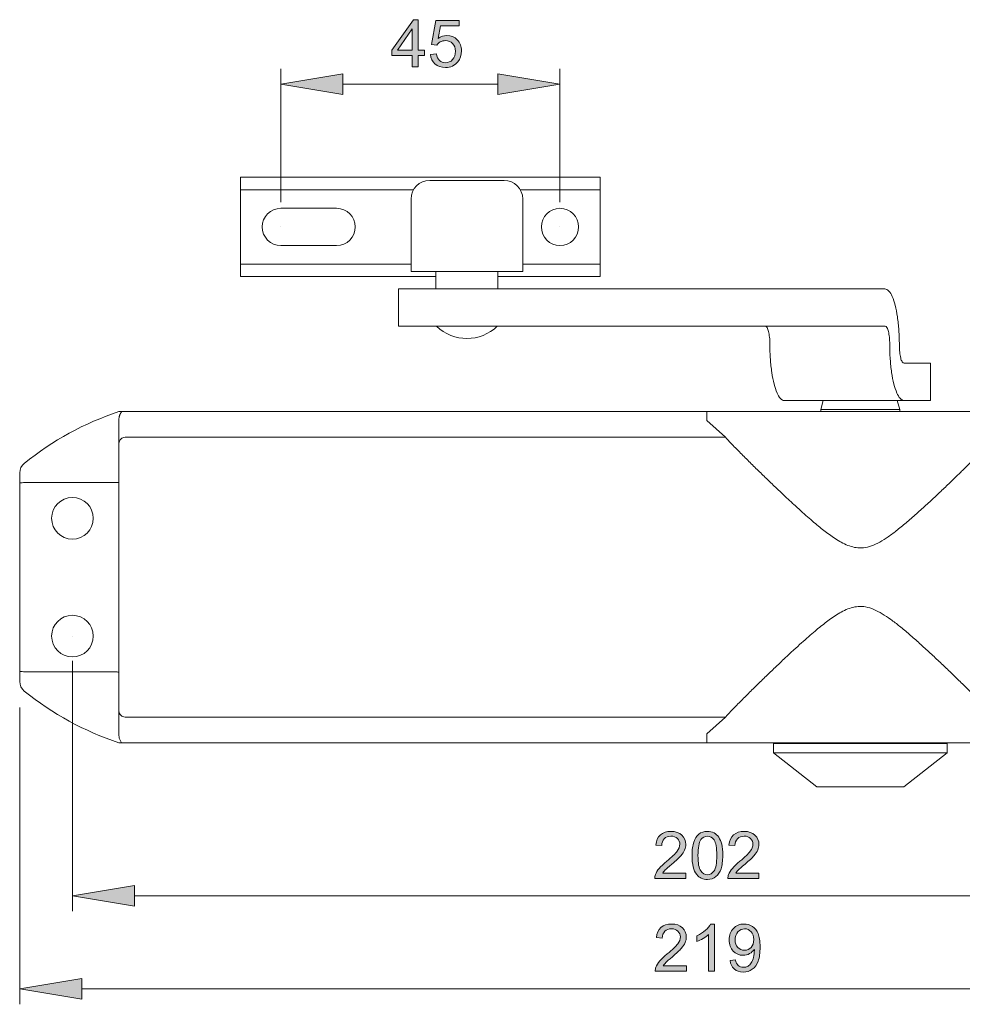
# Model space of a CAD drawing. Units: millimetres. Extents: x 5 to 205, y -179 to -119.
# Drawn here: x 5 to 63, y -179 to -119 of the extents above; entities that cross this region are included whole.
import ezdxf

# ---------------------------------------------------------------- set-up
doc = ezdxf.new("R2010")
doc.units = ezdxf.units.MM
doc.header["$MEASUREMENT"] = 0
doc.linetypes.add('AI-Linetype-0', pattern=[18.066545, 12.044363, -6.022182])
doc.linetypes.add('AI-Linetype-1', pattern=[18.066545, 12.044363, -6.022182])
doc.layers.add('圖層 1', color=7, linetype='Continuous', lineweight=0)

# ---------------------------------------------------------------- blocks, each defined once
blk = doc.blocks.new('Block_6')
at = {"layer": '圖層 1', "true_color": 0x060001, "transparency": 33554687}
h = blk.add_hatch(color=18, dxfattribs=at)
h.dxf.hatch_style = 2
edge = h.paths.add_edge_path()
edge.add_spline(control_points=[(45.701, -176.504), (45.701, -176.504), (45.701, -176.843), (45.701, -176.843), (45.701, -176.843), (43.802, -176.843), (43.802, -176.843), (43.799, -176.758), (43.813, -176.676), (43.843, -176.598), (43.891, -176.468), (43.969, -176.341), (44.075, -176.215), (44.182, -176.09), (44.336, -175.945), (44.537, -175.78), (44.849, -175.524), (45.06, -175.321), (45.17, -175.171), (45.28, -175.022), (45.335, -174.88), (45.335, -174.747), (45.335, -174.607), (45.285, -174.489), (45.185, -174.393), (45.085, -174.297), (44.955, -174.249), (44.794, -174.249), (44.624, -174.249), (44.488, -174.3), (44.386, -174.402), (44.284, -174.504), (44.232, -174.645), (44.231, -174.826), (44.231, -174.826), (43.869, -174.788), (43.869, -174.788), (43.893, -174.518), (43.987, -174.311), (44.149, -174.17), (44.311, -174.028), (44.529, -173.957), (44.802, -173.957), (45.077, -173.957), (45.296, -174.033), (45.456, -174.186), (45.617, -174.339), (45.698, -174.529), (45.698, -174.755), (45.698, -174.87), (45.674, -174.983), (45.627, -175.094), (45.58, -175.205), (45.502, -175.322), (45.393, -175.445), (45.284, -175.568), (45.102, -175.736), (44.849, -175.951), (44.637, -176.128), (44.501, -176.249), (44.441, -176.312), (44.381, -176.376), (44.331, -176.44), (44.292, -176.504), (44.292, -176.504), (45.701, -176.504), (45.701, -176.504)], knot_values=[0, 0, 0, 0, 1, 1, 1, 2, 2, 2, 3, 3, 3, 4, 4, 4, 5, 5, 5, 6, 6, 6, 7, 7, 7, 8, 8, 8, 9, 9, 9, 10, 10, 10, 11, 11, 11, 12, 12, 12, 13, 13, 13, 14, 14, 14, 15, 15, 15, 16, 16, 16, 17, 17, 17, 18, 18, 18, 19, 19, 19, 20, 20, 20, 21, 21, 21, 22, 22, 22, 22], degree=3, periodic=0)
h = blk.add_hatch(color=18, dxfattribs=at)
h.dxf.hatch_style = 2
edge = h.paths.add_edge_path()
edge.add_spline(control_points=[(47.409, -176.843), (47.409, -176.843), (47.056, -176.843), (47.056, -176.843), (47.056, -176.843), (47.056, -174.594), (47.056, -174.594), (46.971, -174.675), (46.86, -174.756), (46.722, -174.837), (46.584, -174.918), (46.46, -174.979), (46.35, -175.019), (46.35, -175.019), (46.35, -174.678), (46.35, -174.678), (46.548, -174.586), (46.72, -174.473), (46.868, -174.341), (47.016, -174.209), (47.12, -174.081), (47.181, -173.957), (47.181, -173.957), (47.409, -173.957), (47.409, -173.957), (47.409, -173.957), (47.409, -176.843), (47.409, -176.843)], knot_values=[0, 0, 0, 0, 1, 1, 1, 2, 2, 2, 3, 3, 3, 4, 4, 4, 5, 5, 5, 6, 6, 6, 7, 7, 7, 8, 8, 8, 9, 9, 9, 9], degree=3, periodic=0)
h = blk.add_hatch(color=18, dxfattribs=at)
h.dxf.hatch_style = 2
edge = h.paths.add_edge_path()
edge.add_spline(control_points=[(49.81, -174.91), (49.81, -174.707), (49.756, -174.546), (49.649, -174.428), (49.541, -174.308), (49.411, -174.249), (49.26, -174.249), (49.103, -174.249), (48.966, -174.313), (48.85, -174.441), (48.733, -174.569), (48.675, -174.735), (48.675, -174.939), (48.675, -175.122), (48.731, -175.271), (48.841, -175.385), (48.951, -175.499), (49.088, -175.557), (49.25, -175.557), (49.413, -175.557), (49.547, -175.499), (49.653, -175.385), (49.758, -175.271), (49.81, -175.112), (49.81, -174.91)], knot_values=[0, 0, 0, 0, 1, 1, 1, 2, 2, 2, 3, 3, 3, 4, 4, 4, 5, 5, 5, 6, 6, 6, 7, 7, 7, 8, 8, 8, 8], degree=3, periodic=0)
edge = h.paths.add_edge_path()
edge.add_spline(control_points=[(48.366, -176.178), (48.366, -176.178), (48.705, -176.147), (48.705, -176.147), (48.733, -176.306), (48.788, -176.422), (48.869, -176.494), (48.951, -176.566), (49.054, -176.601), (49.181, -176.601), (49.29, -176.601), (49.385, -176.577), (49.466, -176.527), (49.548, -176.477), (49.615, -176.411), (49.667, -176.328), (49.72, -176.245), (49.763, -176.133), (49.799, -175.992), (49.834, -175.851), (49.852, -175.707), (49.852, -175.561), (49.852, -175.545), (49.851, -175.521), (49.85, -175.49), (49.779, -175.602), (49.683, -175.694), (49.56, -175.764), (49.438, -175.833), (49.306, -175.868), (49.163, -175.868), (48.926, -175.868), (48.724, -175.782), (48.56, -175.61), (48.395, -175.437), (48.313, -175.21), (48.313, -174.927), (48.313, -174.636), (48.399, -174.401), (48.571, -174.224), (48.742, -174.046), (48.958, -173.957), (49.216, -173.957), (49.403, -173.957), (49.574, -174.007), (49.729, -174.108), (49.884, -174.208), (50.002, -174.352), (50.082, -174.538), (50.162, -174.725), (50.202, -174.994), (50.202, -175.347), (50.202, -175.714), (50.163, -176.006), (50.083, -176.224), (50.003, -176.442), (49.885, -176.607), (49.727, -176.721), (49.57, -176.835), (49.385, -176.892), (49.173, -176.892), (48.948, -176.892), (48.765, -176.829), (48.622, -176.704), (48.48, -176.58), (48.394, -176.404), (48.366, -176.178)], knot_values=[0, 0, 0, 0, 1, 1, 1, 2, 2, 2, 3, 3, 3, 4, 4, 4, 5, 5, 5, 6, 6, 6, 7, 7, 7, 8, 8, 8, 9, 9, 9, 10, 10, 10, 11, 11, 11, 12, 12, 12, 13, 13, 13, 14, 14, 14, 15, 15, 15, 16, 16, 16, 17, 17, 17, 18, 18, 18, 19, 19, 19, 20, 20, 20, 21, 21, 21, 22, 22, 22, 22], degree=3, periodic=0)
at = {"layer": '圖層 1'}
for points, knots in [([(45.701, -176.504), (45.701, -176.504), (45.701, -176.843), (45.701, -176.843), (45.701, -176.843), (43.802, -176.843), (43.802, -176.843), (43.799, -176.758), (43.813, -176.676), (43.843, -176.598), (43.891, -176.468), (43.969, -176.341), (44.075, -176.215), (44.182, -176.09), (44.336, -175.945), (44.537, -175.78), (44.849, -175.524), (45.06, -175.321), (45.17, -175.171), (45.28, -175.022), (45.335, -174.88), (45.335, -174.747), (45.335, -174.607), (45.285, -174.489), (45.185, -174.393), (45.085, -174.297), (44.955, -174.249), (44.794, -174.249), (44.624, -174.249), (44.488, -174.3), (44.386, -174.402), (44.284, -174.504), (44.232, -174.645), (44.231, -174.826), (44.231, -174.826), (43.869, -174.788), (43.869, -174.788), (43.893, -174.518), (43.987, -174.311), (44.149, -174.17), (44.311, -174.028), (44.529, -173.957), (44.802, -173.957), (45.077, -173.957), (45.296, -174.033), (45.456, -174.186), (45.617, -174.339), (45.698, -174.529), (45.698, -174.755), (45.698, -174.87), (45.674, -174.983), (45.627, -175.094), (45.58, -175.205), (45.502, -175.322), (45.393, -175.445), (45.284, -175.568), (45.102, -175.736), (44.849, -175.951), (44.637, -176.128), (44.501, -176.249), (44.441, -176.312), (44.381, -176.376), (44.331, -176.44), (44.292, -176.504), (44.292, -176.504), (45.701, -176.504), (45.701, -176.504)], [0, 0, 0, 0, 1, 1, 1, 2, 2, 2, 3, 3, 3, 4, 4, 4, 5, 5, 5, 6, 6, 6, 7, 7, 7, 8, 8, 8, 9, 9, 9, 10, 10, 10, 11, 11, 11, 12, 12, 12, 13, 13, 13, 14, 14, 14, 15, 15, 15, 16, 16, 16, 17, 17, 17, 18, 18, 18, 19, 19, 19, 20, 20, 20, 21, 21, 21, 22, 22, 22, 22]), ([(47.409, -176.843), (47.409, -176.843), (47.056, -176.843), (47.056, -176.843), (47.056, -176.843), (47.056, -174.594), (47.056, -174.594), (46.971, -174.675), (46.86, -174.756), (46.722, -174.837), (46.584, -174.918), (46.46, -174.979), (46.35, -175.019), (46.35, -175.019), (46.35, -174.678), (46.35, -174.678), (46.548, -174.586), (46.72, -174.473), (46.868, -174.341), (47.016, -174.209), (47.12, -174.081), (47.181, -173.957), (47.181, -173.957), (47.409, -173.957), (47.409, -173.957), (47.409, -173.957), (47.409, -176.843), (47.409, -176.843)], [0, 0, 0, 0, 1, 1, 1, 2, 2, 2, 3, 3, 3, 4, 4, 4, 5, 5, 5, 6, 6, 6, 7, 7, 7, 8, 8, 8, 9, 9, 9, 9]), ([(48.366, -176.178), (48.366, -176.178), (48.705, -176.147), (48.705, -176.147), (48.733, -176.306), (48.788, -176.422), (48.869, -176.494), (48.951, -176.566), (49.054, -176.601), (49.181, -176.601), (49.29, -176.601), (49.385, -176.577), (49.466, -176.527), (49.548, -176.477), (49.615, -176.411), (49.667, -176.328), (49.72, -176.245), (49.763, -176.133), (49.799, -175.992), (49.834, -175.851), (49.852, -175.707), (49.852, -175.561), (49.852, -175.545), (49.851, -175.521), (49.85, -175.49), (49.779, -175.602), (49.683, -175.694), (49.56, -175.764), (49.438, -175.833), (49.306, -175.868), (49.163, -175.868), (48.926, -175.868), (48.724, -175.782), (48.56, -175.61), (48.395, -175.437), (48.313, -175.21), (48.313, -174.927), (48.313, -174.636), (48.399, -174.401), (48.571, -174.224), (48.742, -174.046), (48.958, -173.957), (49.216, -173.957), (49.403, -173.957), (49.574, -174.007), (49.729, -174.108), (49.884, -174.208), (50.002, -174.352), (50.082, -174.538), (50.162, -174.725), (50.202, -174.994), (50.202, -175.347), (50.202, -175.714), (50.163, -176.006), (50.083, -176.224), (50.003, -176.442), (49.885, -176.607), (49.727, -176.721), (49.57, -176.835), (49.385, -176.892), (49.173, -176.892), (48.948, -176.892), (48.765, -176.829), (48.622, -176.704), (48.48, -176.58), (48.394, -176.404), (48.366, -176.178)], [0, 0, 0, 0, 1, 1, 1, 2, 2, 2, 3, 3, 3, 4, 4, 4, 5, 5, 5, 6, 6, 6, 7, 7, 7, 8, 8, 8, 9, 9, 9, 10, 10, 10, 11, 11, 11, 12, 12, 12, 13, 13, 13, 14, 14, 14, 15, 15, 15, 16, 16, 16, 17, 17, 17, 18, 18, 18, 19, 19, 19, 20, 20, 20, 21, 21, 21, 22, 22, 22, 22]), ([(49.81, -174.91), (49.81, -174.707), (49.756, -174.546), (49.649, -174.428), (49.541, -174.308), (49.411, -174.249), (49.26, -174.249), (49.103, -174.249), (48.966, -174.313), (48.85, -174.441), (48.733, -174.569), (48.675, -174.735), (48.675, -174.939), (48.675, -175.122), (48.731, -175.271), (48.841, -175.385), (48.951, -175.499), (49.088, -175.557), (49.25, -175.557), (49.413, -175.557), (49.547, -175.499), (49.653, -175.385), (49.758, -175.271), (49.81, -175.112), (49.81, -174.91)], [0, 0, 0, 0, 1, 1, 1, 2, 2, 2, 3, 3, 3, 4, 4, 4, 5, 5, 5, 6, 6, 6, 7, 7, 7, 8, 8, 8, 8])]:
    blk.add_open_spline(points, degree=3, knots=knots, dxfattribs=at)
blk = doc.blocks.new('Block_5')
at = {"layer": '圖層 1'}
blk.add_blockref('Block_6', (0, 0), dxfattribs=at)
blk = doc.blocks.new('Block_4')
at = {"layer": '圖層 1', "true_color": 0x060001, "transparency": 33554687}
h = blk.add_hatch(color=18, dxfattribs=at)
h.dxf.hatch_style = 2
h.paths.add_polyline_path([(8.787, -177.284), (8.787, -178.545), (5, -177.913)])
h = blk.add_hatch(color=18, dxfattribs=at)
h.dxf.hatch_style = 2
h.paths.add_polyline_path([(84.159, -177.284), (84.159, -178.545), (87.945, -177.913)])
at = {"layer": '圖層 1', "color": 250, "lineweight": 20, "true_color": 0x231815}
for p, q in [((5, -159.213), (5, -159.213)), ((87.945, -159.135), (87.945, -159.135)), ((5, -160.728), (5, -178.861)), ((87.945, -160.651), (87.945, -178.861)), ((8.787, -177.913), (84.159, -177.913)), ((87.945, -177.913), (87.945, -177.913))]:
    blk.add_line(p, q, dxfattribs=at)
for points in [[(8.787, -177.284), (8.787, -178.545), (5, -177.913)], [(84.159, -177.284), (84.159, -178.545), (87.945, -177.913)]]:
    blk.add_lwpolyline(points, close=True, dxfattribs=at)
at = {"layer": '圖層 1'}
blk.add_blockref('Block_5', (0, 0), dxfattribs=at)
blk = doc.blocks.new('Block_9')
at = {"layer": '圖層 1', "true_color": 0x060001, "transparency": 33554687}
h = blk.add_hatch(color=18, dxfattribs=at)
h.dxf.hatch_style = 2
edge = h.paths.add_edge_path()
edge.add_spline(control_points=[(45.669, -170.845), (45.669, -170.845), (45.669, -171.184), (45.669, -171.184), (45.669, -171.184), (43.769, -171.184), (43.769, -171.184), (43.766, -171.099), (43.78, -171.017), (43.81, -170.939), (43.859, -170.809), (43.936, -170.682), (44.043, -170.556), (44.149, -170.431), (44.303, -170.286), (44.504, -170.121), (44.817, -169.865), (45.028, -169.662), (45.137, -169.512), (45.247, -169.363), (45.302, -169.221), (45.302, -169.088), (45.302, -168.948), (45.252, -168.83), (45.152, -168.734), (45.052, -168.638), (44.922, -168.59), (44.761, -168.59), (44.591, -168.59), (44.455, -168.641), (44.353, -168.743), (44.251, -168.845), (44.2, -168.986), (44.199, -169.167), (44.199, -169.167), (43.836, -169.129), (43.836, -169.129), (43.861, -168.859), (43.954, -168.653), (44.116, -168.511), (44.278, -168.369), (44.496, -168.298), (44.769, -168.298), (45.045, -168.298), (45.263, -168.375), (45.424, -168.528), (45.584, -168.68), (45.665, -168.87), (45.665, -169.096), (45.665, -169.211), (45.641, -169.324), (45.594, -169.435), (45.547, -169.546), (45.469, -169.663), (45.36, -169.786), (45.251, -169.909), (45.07, -170.077), (44.816, -170.292), (44.604, -170.47), (44.468, -170.59), (44.408, -170.653), (44.348, -170.717), (44.298, -170.781), (44.259, -170.845), (44.259, -170.845), (45.669, -170.845), (45.669, -170.845)], knot_values=[0, 0, 0, 0, 1, 1, 1, 2, 2, 2, 3, 3, 3, 4, 4, 4, 5, 5, 5, 6, 6, 6, 7, 7, 7, 8, 8, 8, 9, 9, 9, 10, 10, 10, 11, 11, 11, 12, 12, 12, 13, 13, 13, 14, 14, 14, 15, 15, 15, 16, 16, 16, 17, 17, 17, 18, 18, 18, 19, 19, 19, 20, 20, 20, 21, 21, 21, 22, 22, 22, 22], degree=3, periodic=0)
h = blk.add_hatch(color=18, dxfattribs=at)
h.dxf.hatch_style = 2
edge = h.paths.add_edge_path()
edge.add_spline(control_points=[(46.41, -169.766), (46.41, -170.238), (46.465, -170.552), (46.575, -170.708), (46.686, -170.864), (46.822, -170.943), (46.984, -170.943), (47.146, -170.943), (47.282, -170.864), (47.393, -170.707), (47.503, -170.55), (47.559, -170.237), (47.559, -169.766), (47.559, -169.293), (47.503, -168.979), (47.393, -168.823), (47.282, -168.668), (47.145, -168.59), (46.98, -168.59), (46.818, -168.59), (46.689, -168.659), (46.592, -168.796), (46.471, -168.971), (46.41, -169.295), (46.41, -169.766)], knot_values=[0, 0, 0, 0, 1, 1, 1, 2, 2, 2, 3, 3, 3, 4, 4, 4, 5, 5, 5, 6, 6, 6, 7, 7, 7, 8, 8, 8, 8], degree=3, periodic=0)
edge = h.paths.add_edge_path()
edge.add_spline(control_points=[(46.047, -169.766), (46.047, -169.427), (46.082, -169.153), (46.152, -168.946), (46.222, -168.739), (46.326, -168.579), (46.464, -168.467), (46.601, -168.354), (46.775, -168.298), (46.984, -168.298), (47.138, -168.298), (47.274, -168.329), (47.39, -168.391), (47.506, -168.453), (47.602, -168.543), (47.678, -168.66), (47.754, -168.777), (47.813, -168.919), (47.857, -169.087), (47.9, -169.255), (47.921, -169.481), (47.921, -169.766), (47.921, -170.104), (47.886, -170.376), (47.817, -170.583), (47.748, -170.79), (47.644, -170.95), (47.506, -171.063), (47.369, -171.176), (47.195, -171.233), (46.984, -171.233), (46.707, -171.233), (46.489, -171.133), (46.331, -170.935), (46.142, -170.696), (46.047, -170.306), (46.047, -169.766)], knot_values=[0, 0, 0, 0, 1, 1, 1, 2, 2, 2, 3, 3, 3, 4, 4, 4, 5, 5, 5, 6, 6, 6, 7, 7, 7, 8, 8, 8, 9, 9, 9, 10, 10, 10, 11, 11, 11, 12, 12, 12, 12], degree=3, periodic=0)
h = blk.add_hatch(color=18, dxfattribs=at)
h.dxf.hatch_style = 2
edge = h.paths.add_edge_path()
edge.add_spline(control_points=[(50.134, -170.845), (50.134, -170.845), (50.134, -171.184), (50.134, -171.184), (50.134, -171.184), (48.235, -171.184), (48.235, -171.184), (48.232, -171.099), (48.246, -171.017), (48.276, -170.939), (48.324, -170.809), (48.402, -170.682), (48.508, -170.556), (48.615, -170.431), (48.769, -170.286), (48.97, -170.121), (49.282, -169.865), (49.493, -169.662), (49.603, -169.512), (49.713, -169.363), (49.768, -169.221), (49.768, -169.088), (49.768, -168.948), (49.718, -168.83), (49.618, -168.734), (49.518, -168.638), (49.388, -168.59), (49.227, -168.59), (49.057, -168.59), (48.921, -168.641), (48.819, -168.743), (48.717, -168.845), (48.665, -168.986), (48.664, -169.167), (48.664, -169.167), (48.302, -169.129), (48.302, -169.129), (48.326, -168.859), (48.42, -168.653), (48.582, -168.511), (48.744, -168.369), (48.962, -168.298), (49.235, -168.298), (49.51, -168.298), (49.729, -168.375), (49.889, -168.528), (50.05, -168.68), (50.131, -168.87), (50.131, -169.096), (50.131, -169.211), (50.107, -169.324), (50.06, -169.435), (50.013, -169.546), (49.935, -169.663), (49.826, -169.786), (49.717, -169.909), (49.535, -170.077), (49.282, -170.292), (49.07, -170.47), (48.934, -170.59), (48.874, -170.653), (48.814, -170.717), (48.764, -170.781), (48.725, -170.845), (48.725, -170.845), (50.134, -170.845), (50.134, -170.845)], knot_values=[0, 0, 0, 0, 1, 1, 1, 2, 2, 2, 3, 3, 3, 4, 4, 4, 5, 5, 5, 6, 6, 6, 7, 7, 7, 8, 8, 8, 9, 9, 9, 10, 10, 10, 11, 11, 11, 12, 12, 12, 13, 13, 13, 14, 14, 14, 15, 15, 15, 16, 16, 16, 17, 17, 17, 18, 18, 18, 19, 19, 19, 20, 20, 20, 21, 21, 21, 22, 22, 22, 22], degree=3, periodic=0)
at = {"layer": '圖層 1'}
for points, knots in [([(45.669, -170.845), (45.669, -170.845), (45.669, -171.184), (45.669, -171.184), (45.669, -171.184), (43.769, -171.184), (43.769, -171.184), (43.766, -171.099), (43.78, -171.017), (43.81, -170.939), (43.859, -170.809), (43.936, -170.682), (44.043, -170.556), (44.149, -170.431), (44.303, -170.286), (44.504, -170.121), (44.817, -169.865), (45.028, -169.662), (45.137, -169.512), (45.247, -169.363), (45.302, -169.221), (45.302, -169.088), (45.302, -168.948), (45.252, -168.83), (45.152, -168.734), (45.052, -168.638), (44.922, -168.59), (44.761, -168.59), (44.591, -168.59), (44.455, -168.641), (44.353, -168.743), (44.251, -168.845), (44.2, -168.986), (44.199, -169.167), (44.199, -169.167), (43.836, -169.129), (43.836, -169.129), (43.861, -168.859), (43.954, -168.653), (44.116, -168.511), (44.278, -168.369), (44.496, -168.298), (44.769, -168.298), (45.045, -168.298), (45.263, -168.375), (45.424, -168.528), (45.584, -168.68), (45.665, -168.87), (45.665, -169.096), (45.665, -169.211), (45.641, -169.324), (45.594, -169.435), (45.547, -169.546), (45.469, -169.663), (45.36, -169.786), (45.251, -169.909), (45.07, -170.077), (44.816, -170.292), (44.604, -170.47), (44.468, -170.59), (44.408, -170.653), (44.348, -170.717), (44.298, -170.781), (44.259, -170.845), (44.259, -170.845), (45.669, -170.845), (45.669, -170.845)], [0, 0, 0, 0, 1, 1, 1, 2, 2, 2, 3, 3, 3, 4, 4, 4, 5, 5, 5, 6, 6, 6, 7, 7, 7, 8, 8, 8, 9, 9, 9, 10, 10, 10, 11, 11, 11, 12, 12, 12, 13, 13, 13, 14, 14, 14, 15, 15, 15, 16, 16, 16, 17, 17, 17, 18, 18, 18, 19, 19, 19, 20, 20, 20, 21, 21, 21, 22, 22, 22, 22]), ([(46.047, -169.766), (46.047, -169.427), (46.082, -169.153), (46.152, -168.946), (46.222, -168.739), (46.326, -168.579), (46.464, -168.467), (46.601, -168.354), (46.775, -168.298), (46.984, -168.298), (47.138, -168.298), (47.274, -168.329), (47.39, -168.391), (47.506, -168.453), (47.602, -168.543), (47.678, -168.66), (47.754, -168.777), (47.813, -168.919), (47.857, -169.087), (47.9, -169.255), (47.921, -169.481), (47.921, -169.766), (47.921, -170.104), (47.886, -170.376), (47.817, -170.583), (47.748, -170.79), (47.644, -170.95), (47.506, -171.063), (47.369, -171.176), (47.195, -171.233), (46.984, -171.233), (46.707, -171.233), (46.489, -171.133), (46.331, -170.935), (46.142, -170.696), (46.047, -170.306), (46.047, -169.766)], [0, 0, 0, 0, 1, 1, 1, 2, 2, 2, 3, 3, 3, 4, 4, 4, 5, 5, 5, 6, 6, 6, 7, 7, 7, 8, 8, 8, 9, 9, 9, 10, 10, 10, 11, 11, 11, 12, 12, 12, 12]), ([(50.134, -170.845), (50.134, -170.845), (50.134, -171.184), (50.134, -171.184), (50.134, -171.184), (48.235, -171.184), (48.235, -171.184), (48.232, -171.099), (48.246, -171.017), (48.276, -170.939), (48.324, -170.809), (48.402, -170.682), (48.508, -170.556), (48.615, -170.431), (48.769, -170.286), (48.97, -170.121), (49.282, -169.865), (49.493, -169.662), (49.603, -169.512), (49.713, -169.363), (49.768, -169.221), (49.768, -169.088), (49.768, -168.948), (49.718, -168.83), (49.618, -168.734), (49.518, -168.638), (49.388, -168.59), (49.227, -168.59), (49.057, -168.59), (48.921, -168.641), (48.819, -168.743), (48.717, -168.845), (48.665, -168.986), (48.664, -169.167), (48.664, -169.167), (48.302, -169.129), (48.302, -169.129), (48.326, -168.859), (48.42, -168.653), (48.582, -168.511), (48.744, -168.369), (48.962, -168.298), (49.235, -168.298), (49.51, -168.298), (49.729, -168.375), (49.889, -168.528), (50.05, -168.68), (50.131, -168.87), (50.131, -169.096), (50.131, -169.211), (50.107, -169.324), (50.06, -169.435), (50.013, -169.546), (49.935, -169.663), (49.826, -169.786), (49.717, -169.909), (49.535, -170.077), (49.282, -170.292), (49.07, -170.47), (48.934, -170.59), (48.874, -170.653), (48.814, -170.717), (48.764, -170.781), (48.725, -170.845), (48.725, -170.845), (50.134, -170.845), (50.134, -170.845)], [0, 0, 0, 0, 1, 1, 1, 2, 2, 2, 3, 3, 3, 4, 4, 4, 5, 5, 5, 6, 6, 6, 7, 7, 7, 8, 8, 8, 9, 9, 9, 10, 10, 10, 11, 11, 11, 12, 12, 12, 13, 13, 13, 14, 14, 14, 15, 15, 15, 16, 16, 16, 17, 17, 17, 18, 18, 18, 19, 19, 19, 20, 20, 20, 21, 21, 21, 22, 22, 22, 22]), ([(46.41, -169.766), (46.41, -170.238), (46.465, -170.552), (46.575, -170.708), (46.686, -170.864), (46.822, -170.943), (46.984, -170.943), (47.146, -170.943), (47.282, -170.864), (47.393, -170.707), (47.503, -170.55), (47.559, -170.237), (47.559, -169.766), (47.559, -169.293), (47.503, -168.979), (47.393, -168.823), (47.282, -168.668), (47.145, -168.59), (46.98, -168.59), (46.818, -168.59), (46.689, -168.659), (46.592, -168.796), (46.471, -168.971), (46.41, -169.295), (46.41, -169.766)], [0, 0, 0, 0, 1, 1, 1, 2, 2, 2, 3, 3, 3, 4, 4, 4, 5, 5, 5, 6, 6, 6, 7, 7, 7, 8, 8, 8, 8])]:
    blk.add_open_spline(points, degree=3, knots=knots, dxfattribs=at)
blk = doc.blocks.new('Block_8')
at = {"layer": '圖層 1'}
blk.add_blockref('Block_9', (0, 0), dxfattribs=at)
blk = doc.blocks.new('Block_7')
at = {"layer": '圖層 1', "true_color": 0x060001, "transparency": 33554687}
h = blk.add_hatch(color=18, dxfattribs=at)
h.dxf.hatch_style = 2
h.paths.add_polyline_path([(12.006, -171.601), (12.006, -172.864), (8.219, -172.232)])
h = blk.add_hatch(color=18, dxfattribs=at)
h.dxf.hatch_style = 2
h.paths.add_polyline_path([(80.939, -171.601), (80.939, -172.864), (84.727, -172.232)])
at = {"layer": '圖層 1', "color": 250, "lineweight": 20, "true_color": 0x231815}
for p, q in [((8.219, -156.367), (8.219, -156.367)), ((84.727, -156.367), (84.727, -156.367)), ((8.219, -157.881), (8.219, -173.18)), ((84.727, -157.881), (84.727, -173.18)), ((12.006, -172.232), (80.939, -172.232)), ((84.727, -172.232), (84.727, -172.232))]:
    blk.add_line(p, q, dxfattribs=at)
for points in [[(12.006, -171.601), (12.006, -172.864), (8.219, -172.232)], [(80.939, -171.601), (80.939, -172.864), (84.727, -172.232)]]:
    blk.add_lwpolyline(points, close=True, dxfattribs=at)
at = {"layer": '圖層 1'}
blk.add_blockref('Block_8', (0, 0), dxfattribs=at)
blk = doc.blocks.new('Block_12')
at = {"layer": '圖層 1', "true_color": 0x060001, "transparency": 33554687}
h = blk.add_hatch(color=18, dxfattribs=at)
h.dxf.hatch_style = 2
edge = h.paths.add_edge_path()
edge.add_spline(control_points=[(28.968, -120.573), (28.968, -120.573), (28.968, -119.277), (28.968, -119.277), (28.968, -119.277), (28.069, -120.573), (28.069, -120.573), (28.069, -120.573), (28.968, -120.573), (28.968, -120.573)], knot_values=[0, 0, 0, 0, 1, 1, 1, 2, 2, 2, 3, 3, 3, 3], degree=3, periodic=0)
edge = h.paths.add_edge_path()
edge.add_spline(control_points=[(28.968, -121.584), (28.968, -121.584), (28.968, -120.896), (28.968, -120.896), (28.968, -120.896), (27.722, -120.896), (27.722, -120.896), (27.722, -120.896), (27.722, -120.573), (27.722, -120.573), (27.722, -120.573), (29.033, -118.71), (29.033, -118.71), (29.033, -118.71), (29.321, -118.71), (29.321, -118.71), (29.321, -118.71), (29.321, -120.573), (29.321, -120.573), (29.321, -120.573), (29.709, -120.573), (29.709, -120.573), (29.709, -120.573), (29.709, -120.896), (29.709, -120.896), (29.709, -120.896), (29.321, -120.896), (29.321, -120.896), (29.321, -120.896), (29.321, -121.584), (29.321, -121.584), (29.321, -121.584), (28.968, -121.584), (28.968, -121.584)], knot_values=[0, 0, 0, 0, 1, 1, 1, 2, 2, 2, 3, 3, 3, 4, 4, 4, 5, 5, 5, 6, 6, 6, 7, 7, 7, 8, 8, 8, 9, 9, 9, 10, 10, 10, 11, 11, 11, 11], degree=3, periodic=0)
h = blk.add_hatch(color=18, dxfattribs=at)
h.dxf.hatch_style = 2
edge = h.paths.add_edge_path()
edge.add_spline(control_points=[(30.07, -120.832), (30.07, -120.832), (30.441, -120.8), (30.441, -120.8), (30.468, -120.981), (30.532, -121.116), (30.632, -121.207), (30.732, -121.298), (30.852, -121.343), (30.993, -121.343), (31.163, -121.343), (31.307, -121.279), (31.425, -121.151), (31.542, -121.023), (31.601, -120.853), (31.601, -120.641), (31.601, -120.44), (31.545, -120.281), (31.432, -120.165), (31.319, -120.049), (31.171, -119.991), (30.987, -119.991), (30.874, -119.991), (30.771, -120.016), (30.68, -120.068), (30.588, -120.12), (30.516, -120.187), (30.464, -120.269), (30.464, -120.269), (30.133, -120.226), (30.133, -120.226), (30.133, -120.226), (30.411, -118.75), (30.411, -118.75), (30.411, -118.75), (31.84, -118.75), (31.84, -118.75), (31.84, -118.75), (31.84, -119.087), (31.84, -119.087), (31.84, -119.087), (30.693, -119.087), (30.693, -119.087), (30.693, -119.087), (30.539, -119.859), (30.539, -119.859), (30.711, -119.739), (30.892, -119.679), (31.082, -119.679), (31.332, -119.679), (31.544, -119.766), (31.717, -119.94), (31.889, -120.113), (31.975, -120.337), (31.975, -120.61), (31.975, -120.87), (31.9, -121.095), (31.748, -121.284), (31.564, -121.517), (31.312, -121.633), (30.993, -121.633), (30.732, -121.633), (30.519, -121.56), (30.353, -121.414), (30.188, -121.267), (30.094, -121.073), (30.07, -120.832)], knot_values=[0, 0, 0, 0, 1, 1, 1, 2, 2, 2, 3, 3, 3, 4, 4, 4, 5, 5, 5, 6, 6, 6, 7, 7, 7, 8, 8, 8, 9, 9, 9, 10, 10, 10, 11, 11, 11, 12, 12, 12, 13, 13, 13, 14, 14, 14, 15, 15, 15, 16, 16, 16, 17, 17, 17, 18, 18, 18, 19, 19, 19, 20, 20, 20, 21, 21, 21, 22, 22, 22, 22], degree=3, periodic=0)
at = {"layer": '圖層 1'}
for points, knots in [([(28.968, -121.584), (28.968, -121.584), (28.968, -120.896), (28.968, -120.896), (28.968, -120.896), (27.722, -120.896), (27.722, -120.896), (27.722, -120.896), (27.722, -120.573), (27.722, -120.573), (27.722, -120.573), (29.033, -118.71), (29.033, -118.71), (29.033, -118.71), (29.321, -118.71), (29.321, -118.71), (29.321, -118.71), (29.321, -120.573), (29.321, -120.573), (29.321, -120.573), (29.709, -120.573), (29.709, -120.573), (29.709, -120.573), (29.709, -120.896), (29.709, -120.896), (29.709, -120.896), (29.321, -120.896), (29.321, -120.896), (29.321, -120.896), (29.321, -121.584), (29.321, -121.584), (29.321, -121.584), (28.968, -121.584), (28.968, -121.584)], [0, 0, 0, 0, 1, 1, 1, 2, 2, 2, 3, 3, 3, 4, 4, 4, 5, 5, 5, 6, 6, 6, 7, 7, 7, 8, 8, 8, 9, 9, 9, 10, 10, 10, 11, 11, 11, 11]), ([(30.07, -120.832), (30.07, -120.832), (30.441, -120.8), (30.441, -120.8), (30.468, -120.981), (30.532, -121.116), (30.632, -121.207), (30.732, -121.298), (30.852, -121.343), (30.993, -121.343), (31.163, -121.343), (31.307, -121.279), (31.425, -121.151), (31.542, -121.023), (31.601, -120.853), (31.601, -120.641), (31.601, -120.44), (31.545, -120.281), (31.432, -120.165), (31.319, -120.049), (31.171, -119.991), (30.987, -119.991), (30.874, -119.991), (30.771, -120.016), (30.68, -120.068), (30.588, -120.12), (30.516, -120.187), (30.464, -120.269), (30.464, -120.269), (30.133, -120.226), (30.133, -120.226), (30.133, -120.226), (30.411, -118.75), (30.411, -118.75), (30.411, -118.75), (31.84, -118.75), (31.84, -118.75), (31.84, -118.75), (31.84, -119.087), (31.84, -119.087), (31.84, -119.087), (30.693, -119.087), (30.693, -119.087), (30.693, -119.087), (30.539, -119.859), (30.539, -119.859), (30.711, -119.739), (30.892, -119.679), (31.082, -119.679), (31.332, -119.679), (31.544, -119.766), (31.717, -119.94), (31.889, -120.113), (31.975, -120.337), (31.975, -120.61), (31.975, -120.87), (31.9, -121.095), (31.748, -121.284), (31.564, -121.517), (31.312, -121.633), (30.993, -121.633), (30.732, -121.633), (30.519, -121.56), (30.353, -121.414), (30.188, -121.267), (30.094, -121.073), (30.07, -120.832)], [0, 0, 0, 0, 1, 1, 1, 2, 2, 2, 3, 3, 3, 4, 4, 4, 5, 5, 5, 6, 6, 6, 7, 7, 7, 8, 8, 8, 9, 9, 9, 10, 10, 10, 11, 11, 11, 12, 12, 12, 13, 13, 13, 14, 14, 14, 15, 15, 15, 16, 16, 16, 17, 17, 17, 18, 18, 18, 19, 19, 19, 20, 20, 20, 21, 21, 21, 22, 22, 22, 22]), ([(28.968, -120.573), (28.968, -120.573), (28.968, -119.277), (28.968, -119.277), (28.968, -119.277), (28.069, -120.573), (28.069, -120.573), (28.069, -120.573), (28.968, -120.573), (28.968, -120.573)], [0, 0, 0, 0, 1, 1, 1, 2, 2, 2, 3, 3, 3, 3])]:
    blk.add_open_spline(points, degree=3, knots=knots, dxfattribs=at)
blk = doc.blocks.new('Block_11')
at = {"layer": '圖層 1'}
blk.add_blockref('Block_12', (0, 0), dxfattribs=at)
blk = doc.blocks.new('Block_10')
at = {"layer": '圖層 1', "true_color": 0x060001, "transparency": 33554687}
h = blk.add_hatch(color=18, dxfattribs=at)
h.dxf.hatch_style = 2
h.paths.add_polyline_path([(24.729, -122.027), (24.729, -123.289), (20.941, -122.658)])
h = blk.add_hatch(color=18, dxfattribs=at)
h.dxf.hatch_style = 2
h.paths.add_polyline_path([(34.197, -122.027), (34.197, -123.289), (37.985, -122.658)])
at = {"layer": '圖層 1', "color": 250, "lineweight": 20, "true_color": 0x231815}
for p, q in [((20.941, -129.855), (20.941, -121.71)), ((37.985, -129.855), (37.985, -121.71)), ((24.729, -122.658), (34.197, -122.658)), ((37.985, -122.658), (37.985, -122.658)), ((20.941, -131.37), (20.941, -131.37)), ((37.985, -131.37), (37.985, -131.37))]:
    blk.add_line(p, q, dxfattribs=at)
for points in [[(24.729, -122.027), (24.729, -123.289), (20.941, -122.658)], [(34.197, -122.027), (34.197, -123.289), (37.985, -122.658)]]:
    blk.add_lwpolyline(points, close=True, dxfattribs=at)
at = {"layer": '圖層 1'}
blk.add_blockref('Block_11', (0, 0), dxfattribs=at)
blk = doc.blocks.new('Block_0')
at = {"layer": '圖層 1', "color": 250, "lineweight": 20, "true_color": 0x231815}
for p, q in [((40.447, -128.339), (18.479, -128.339)), ((18.479, -128.339), (18.479, -134.399)), ((30.031, -128.53), (34.576, -128.53)), ((40.447, -128.339), (40.447, -134.399)), ((29.047, -129.097), (18.479, -129.097)), ((40.447, -129.097), (35.56, -129.097)), ((28.895, -134.096), (28.895, -129.665)), ((35.712, -134.096), (35.712, -129.665)), ((24.35, -130.233), (20.941, -130.233)), ((24.35, -132.507), (20.941, -132.507)), ((28.895, -133.641), (18.479, -133.641)), ((28.895, -134.096), (35.712, -134.096)), ((30.41, -134.096), (30.41, -135.158)), ((34.197, -134.096), (34.197, -135.158)), ((40.447, -133.641), (35.712, -133.641)), ((30.41, -134.399), (18.479, -134.399)), ((40.447, -134.399), (34.197, -134.399)), ((28.125, -137.43), (28.125, -135.158)), ((28.125, -135.158), (57.822, -135.158)), ((30.41, -135.158), (34.197, -135.158)), ((28.125, -137.43), (57.831, -137.43)), ((50.799, -138.528), (50.799, -138.564)), ((58.116, -138.528), (58.116, -138.564)), ((58.704, -138.603), (58.704, -138.564)), ((60.597, -139.701), (58.988, -139.701)), ((60.597, -141.975), (60.597, -139.701)), ((51.681, -141.975), (60.597, -141.975)), ((53.916, -142.52), (54.061, -141.975)), ((54.061, -141.975), (53.916, -142.52)), ((53.916, -142.52), (58.725, -142.52)), ((53.916, -142.52), (53.916, -142.656)), ((54.061, -141.975), (58.58, -141.975)), ((58.725, -142.52), (58.58, -141.975)), ((58.58, -141.975), (58.725, -142.52)), ((58.725, -142.52), (58.725, -142.656)), ((11.059, -142.656), (58.725, -142.656)), ((11.059, -143.115), (11.059, -162.424)), ((46.946, -142.656), (46.946, -143.197)), ((58.725, -142.656), (81.885, -142.656)), ((48.084, -144.222), (46.946, -143.197)), ((11.438, -144.222), (48.084, -144.222)), ((5, -146.403), (5, -159.135)), ((10.681, -146.986), (5.757, -146.986)), ((10.681, -158.552), (5.757, -158.552)), ((11.438, -161.315), (48.084, -161.315)), ((46.946, -162.341), (48.084, -161.315)), ((46.946, -162.341), (46.946, -162.88)), ((11.059, -162.88), (81.885, -162.88)), ((51.017, -162.932), (51.017, -163.501)), ((51.017, -162.932), (61.623, -162.932)), ((61.623, -162.932), (61.623, -163.501)), ((51.017, -163.501), (53.669, -165.584)), ((51.017, -163.501), (61.623, -163.501)), ((61.623, -163.501), (58.971, -165.584)), ((53.669, -165.584), (58.971, -165.584))]:
    blk.add_line(p, q, dxfattribs=at)
at = {"layer": '圖層 1', "color": 250, "linetype": 'AI-Linetype-1', "lineweight": 20, "true_color": 0x231815}
blk.add_line((30.732, -135.158), (33.875, -135.158), dxfattribs=at)
at = {"layer": '圖層 1', "color": 250, "linetype": 'AI-Linetype-0', "lineweight": 20, "true_color": 0x231815}
blk.add_line((30.732, -137.43), (33.875, -137.43), dxfattribs=at)
at = {"layer": '圖層 1', "color": 250, "lineweight": 20, "true_color": 0x231815}
for points in [[(30.031, -128.53), (29.404, -128.53), (28.895, -129.037), (28.895, -129.665)], [(35.712, -129.665), (35.712, -129.037), (35.204, -128.53), (34.576, -128.53)], [(30.448, -137.43), (31.478, -138.439), (33.128, -138.439), (34.159, -137.43)], [(11.059, -142.656), (8.957, -143.347), (6.998, -144.419), (5.28, -145.814)], [(5.28, -145.814), (5.103, -145.957), (5, -146.173), (5, -146.403)], [(5, -159.135), (5, -159.363), (5.103, -159.58), (5.28, -159.723)], [(5.28, -159.723), (6.998, -161.12), (8.957, -162.189), (11.059, -162.88)], [(11.197, -162.846), (11.202, -162.855), (11.207, -162.862), (11.212, -162.87)], [(11.212, -162.87), (11.214, -162.874), (11.217, -162.878), (11.22, -162.88)]]:
    blk.add_open_spline(points, degree=3, dxfattribs=at)
for points, knots in [([(20.941, -130.233), (20.313, -130.233), (19.805, -130.741), (19.805, -131.37), (19.805, -131.997), (20.313, -132.507), (20.941, -132.507)], [0, 0, 0, 0, 1, 1, 1, 2, 2, 2, 2]), ([(24.35, -132.507), (24.977, -132.507), (25.486, -131.997), (25.486, -131.37), (25.486, -130.741), (24.977, -130.233), (24.35, -130.233)], [0, 0, 0, 0, 1, 1, 1, 2, 2, 2, 2]), ([(39.12, -131.37), (39.12, -130.741), (38.612, -130.233), (37.985, -130.233), (37.357, -130.233), (36.848, -130.741), (36.848, -131.37), (36.848, -131.997), (37.357, -132.507), (37.985, -132.507), (38.612, -132.507), (39.12, -131.997), (39.12, -131.37), (39.12, -131.37), (39.12, -131.37), (39.12, -131.37)], [0, 0, 0, 0, 1, 1, 1, 2, 2, 2, 3, 3, 3, 4, 4, 4, 5, 5, 5, 5]), ([(58.704, -138.564), (58.704, -138.271), (58.694, -137.977), (58.674, -137.683), (58.655, -137.408), (58.627, -137.134), (58.586, -136.861), (58.55, -136.623), (58.507, -136.387), (58.446, -136.156), (58.397, -135.971), (58.338, -135.788), (58.263, -135.613), (58.21, -135.492), (58.15, -135.371), (58.05, -135.273), (57.987, -135.209), (57.907, -135.158), (57.822, -135.158)], [0, 0, 0, 0, 1, 1, 1, 2, 2, 2, 3, 3, 3, 4, 4, 4, 5, 5, 5, 6, 6, 6, 6]), ([(50.515, -137.43), (50.561, -137.43), (50.596, -137.472), (50.624, -137.512), (50.675, -137.59), (50.697, -137.669), (50.715, -137.751), (50.743, -137.866), (50.764, -137.986), (50.777, -138.108), (50.794, -138.248), (50.799, -138.388), (50.799, -138.528)], [0, 0, 0, 0, 1, 1, 1, 2, 2, 2, 3, 3, 3, 4, 4, 4, 4]), ([(57.831, -137.43), (57.878, -137.43), (57.914, -137.472), (57.94, -137.512), (57.991, -137.59), (58.014, -137.669), (58.033, -137.751), (58.06, -137.866), (58.081, -137.986), (58.094, -138.108), (58.11, -138.248), (58.116, -138.388), (58.116, -138.528)], [0, 0, 0, 0, 1, 1, 1, 2, 2, 2, 3, 3, 3, 4, 4, 4, 4]), ([(50.799, -138.564), (50.799, -138.861), (50.808, -139.154), (50.829, -139.448), (50.849, -139.723), (50.877, -139.998), (50.917, -140.27), (50.952, -140.508), (50.997, -140.744), (51.058, -140.975), (51.106, -141.16), (51.165, -141.343), (51.241, -141.518), (51.293, -141.642), (51.354, -141.76), (51.453, -141.859), (51.516, -141.92), (51.596, -141.975), (51.681, -141.975)], [0, 0, 0, 0, 1, 1, 1, 2, 2, 2, 3, 3, 3, 4, 4, 4, 5, 5, 5, 6, 6, 6, 6]), ([(58.116, -138.564), (58.116, -138.861), (58.125, -139.154), (58.146, -139.448), (58.165, -139.723), (58.193, -139.998), (58.234, -140.27), (58.269, -140.508), (58.314, -140.744), (58.374, -140.975), (58.423, -141.16), (58.482, -141.343), (58.557, -141.518), (58.61, -141.642), (58.67, -141.76), (58.77, -141.859), (58.833, -141.92), (58.913, -141.975), (58.998, -141.975)], [0, 0, 0, 0, 1, 1, 1, 2, 2, 2, 3, 3, 3, 4, 4, 4, 5, 5, 5, 6, 6, 6, 6]), ([(58.988, -139.701), (58.942, -139.701), (58.907, -139.661), (58.879, -139.617), (58.828, -139.54), (58.806, -139.461), (58.788, -139.38), (58.761, -139.265), (58.74, -139.144), (58.726, -139.023), (58.71, -138.884), (58.704, -138.743), (58.704, -138.603)], [0, 0, 0, 0, 1, 1, 1, 2, 2, 2, 3, 3, 3, 4, 4, 4, 4]), ([(11.115, -142.848), (11.11, -142.86), (11.105, -142.873), (11.101, -142.886), (11.095, -142.902), (11.09, -142.916), (11.086, -142.932), (11.081, -142.949), (11.076, -142.964), (11.073, -142.983), (11.069, -143.002), (11.067, -143.023), (11.063, -143.042), (11.061, -143.066), (11.059, -143.09), (11.059, -143.113)], [0, 0, 0, 0, 1, 1, 1, 2, 2, 2, 3, 3, 3, 4, 4, 4, 5, 5, 5, 5]), ([(11.172, -142.732), (11.168, -142.74), (11.163, -142.747), (11.159, -142.755), (11.154, -142.764), (11.149, -142.774), (11.145, -142.783), (11.14, -142.792), (11.135, -142.802), (11.131, -142.813), (11.124, -142.825), (11.119, -142.836), (11.115, -142.848)], [0, 0, 0, 0, 1, 1, 1, 2, 2, 2, 3, 3, 3, 4, 4, 4, 4]), ([(11.197, -142.691), (11.193, -142.697), (11.189, -142.704), (11.186, -142.71), (11.181, -142.717), (11.176, -142.724), (11.172, -142.732)], [0, 0, 0, 0, 1, 1, 1, 2, 2, 2, 2]), ([(11.22, -142.656), (11.214, -142.664), (11.21, -142.67), (11.205, -142.68), (11.203, -142.682), (11.2, -142.686), (11.197, -142.691)], [0, 0, 0, 0, 1, 1, 1, 2, 2, 2, 2]), ([(11.059, -144.593), (11.059, -144.546), (11.069, -144.497), (11.088, -144.45), (11.107, -144.406), (11.136, -144.365), (11.171, -144.33), (11.205, -144.297), (11.248, -144.269), (11.293, -144.25), (11.339, -144.232), (11.389, -144.222), (11.438, -144.222)], [0, 0, 0, 0, 1, 1, 1, 2, 2, 2, 3, 3, 3, 4, 4, 4, 4]), ([(48.181, -144.318), (48.166, -144.301), (48.15, -144.284), (48.133, -144.269), (48.117, -144.252), (48.101, -144.236), (48.084, -144.222)], [0, 0, 0, 0, 1, 1, 1, 2, 2, 2, 2]), ([(64.46, -144.318), (64.43, -144.352), (64.398, -144.388), (64.367, -144.419), (64.328, -144.462), (64.289, -144.504), (64.249, -144.547), (64.199, -144.599), (64.15, -144.652), (64.099, -144.703), (64.036, -144.768), (63.974, -144.833), (63.911, -144.897), (63.834, -144.977), (63.755, -145.057), (63.677, -145.136), (63.582, -145.233), (63.484, -145.331), (63.388, -145.428), (63.271, -145.546), (63.152, -145.663), (63.035, -145.78), (62.897, -145.915), (62.76, -146.051), (62.621, -146.186), (62.468, -146.338), (62.314, -146.487), (62.16, -146.637), (61.991, -146.801), (61.821, -146.965), (61.651, -147.127), (61.466, -147.306), (61.28, -147.482), (61.093, -147.659), (60.891, -147.85), (60.689, -148.039), (60.486, -148.227), (60.271, -148.426), (60.054, -148.623), (59.837, -148.818), (59.623, -149.009), (59.406, -149.201), (59.188, -149.387), (58.99, -149.554), (58.789, -149.721), (58.585, -149.882), (58.404, -150.024), (58.219, -150.163), (58.03, -150.294), (57.86, -150.412), (57.686, -150.522), (57.505, -150.624), (57.342, -150.714), (57.173, -150.795), (56.996, -150.857), (56.839, -150.913), (56.675, -150.954), (56.509, -150.972), (56.361, -150.986), (56.212, -150.984), (56.064, -150.964), (55.926, -150.943), (55.79, -150.908), (55.658, -150.862), (55.521, -150.814), (55.386, -150.755), (55.257, -150.688), (55.125, -150.622), (54.997, -150.546), (54.873, -150.467), (54.751, -150.39), (54.631, -150.309), (54.513, -150.226), (54.402, -150.147), (54.292, -150.065), (54.182, -149.981), (54.07, -149.895), (53.96, -149.806), (53.851, -149.718), (53.728, -149.618), (53.608, -149.519), (53.488, -149.417), (53.357, -149.306), (53.228, -149.194), (53.1, -149.082), (52.962, -148.961), (52.825, -148.838), (52.687, -148.715), (52.541, -148.582), (52.394, -148.448), (52.248, -148.314), (52.09, -148.169), (51.933, -148.023), (51.778, -147.876), (51.608, -147.718), (51.439, -147.558), (51.271, -147.397), (51.09, -147.225), (50.91, -147.052), (50.73, -146.877), (50.541, -146.698), (50.355, -146.515), (50.168, -146.332), (49.975, -146.144), (49.782, -145.955), (49.589, -145.765), (49.395, -145.572), (49.201, -145.377), (49.008, -145.182), (48.839, -145.011), (48.67, -144.84), (48.503, -144.666), (48.394, -144.551), (48.286, -144.436), (48.181, -144.318)], [0, 0, 0, 0, 1, 1, 1, 2, 2, 2, 3, 3, 3, 4, 4, 4, 5, 5, 5, 6, 6, 6, 7, 7, 7, 8, 8, 8, 9, 9, 9, 10, 10, 10, 11, 11, 11, 12, 12, 12, 13, 13, 13, 14, 14, 14, 15, 15, 15, 16, 16, 16, 17, 17, 17, 18, 18, 18, 19, 19, 19, 20, 20, 20, 21, 21, 21, 22, 22, 22, 23, 23, 23, 24, 24, 24, 25, 25, 25, 26, 26, 26, 27, 27, 27, 28, 28, 28, 29, 29, 29, 30, 30, 30, 31, 31, 31, 32, 32, 32, 33, 33, 33, 34, 34, 34, 35, 35, 35, 36, 36, 36, 37, 37, 37, 38, 38, 38, 38]), ([(5.757, -146.986), (5.679, -146.986), (5.601, -146.986), (5.523, -146.987), (5.453, -146.988), (5.384, -146.991), (5.312, -146.991), (5.254, -146.992), (5.194, -146.992), (5.144, -146.999), (5.112, -147.003), (5.085, -147.009), (5.037, -147.008), (5.02, -147.007), (5, -147.005), (5, -147.018)], [0, 0, 0, 0, 1, 1, 1, 2, 2, 2, 3, 3, 3, 4, 4, 4, 5, 5, 5, 5]), ([(10.681, -146.986), (10.728, -146.986), (10.776, -146.983), (10.826, -146.983), (10.868, -146.983), (10.912, -146.986), (10.949, -146.981), (10.973, -146.977), (10.993, -146.973), (11.031, -146.975), (11.044, -146.977), (11.059, -146.979), (11.059, -146.967)], [0, 0, 0, 0, 1, 1, 1, 2, 2, 2, 3, 3, 3, 4, 4, 4, 4]), ([(9.491, -149.171), (9.491, -148.468), (8.921, -147.898), (8.219, -147.898), (7.517, -147.898), (6.947, -148.468), (6.947, -149.171), (6.947, -149.873), (7.517, -150.441), (8.219, -150.441), (8.921, -150.441), (9.491, -149.873), (9.491, -149.171), (9.491, -149.171), (9.491, -149.171), (9.491, -149.171)], [0, 0, 0, 0, 1, 1, 1, 2, 2, 2, 3, 3, 3, 4, 4, 4, 5, 5, 5, 5]), ([(48.181, -161.219), (48.279, -161.109), (48.379, -161.002), (48.48, -160.896), (48.645, -160.725), (48.811, -160.555), (48.977, -160.385), (49.172, -160.191), (49.366, -159.995), (49.563, -159.801), (49.755, -159.609), (49.949, -159.418), (50.144, -159.227), (50.331, -159.045), (50.519, -158.862), (50.707, -158.681), (50.888, -158.505), (51.07, -158.331), (51.252, -158.157), (51.426, -157.992), (51.601, -157.826), (51.776, -157.662), (51.941, -157.508), (52.106, -157.355), (52.272, -157.202), (52.425, -157.062), (52.578, -156.922), (52.732, -156.784), (52.873, -156.656), (53.015, -156.531), (53.159, -156.406), (53.289, -156.29), (53.421, -156.177), (53.555, -156.065), (53.675, -155.963), (53.797, -155.862), (53.92, -155.763), (54.03, -155.675), (54.142, -155.586), (54.254, -155.502), (54.367, -155.418), (54.48, -155.333), (54.596, -155.253), (54.717, -155.168), (54.841, -155.089), (54.967, -155.011), (55.095, -154.933), (55.226, -154.861), (55.363, -154.797), (55.495, -154.734), (55.63, -154.68), (55.772, -154.639), (55.906, -154.6), (56.045, -154.571), (56.186, -154.562), (56.339, -154.55), (56.493, -154.559), (56.644, -154.585), (56.815, -154.615), (56.979, -154.669), (57.139, -154.736), (57.316, -154.809), (57.486, -154.898), (57.651, -154.997), (57.831, -155.106), (58.005, -155.223), (58.176, -155.346), (58.362, -155.481), (58.544, -155.622), (58.723, -155.766), (58.923, -155.926), (59.118, -156.09), (59.312, -156.257), (59.524, -156.441), (59.734, -156.627), (59.942, -156.814), (60.158, -157.01), (60.373, -157.204), (60.586, -157.403), (60.795, -157.598), (61.002, -157.793), (61.208, -157.986), (61.399, -158.168), (61.589, -158.349), (61.778, -158.531), (61.966, -158.711), (62.153, -158.894), (62.34, -159.077), (62.528, -159.259), (62.716, -159.442), (62.901, -159.626), (63.082, -159.804), (63.263, -159.984), (63.442, -160.165), (63.603, -160.325), (63.762, -160.486), (63.92, -160.648), (64.038, -160.77), (64.155, -160.89), (64.27, -161.013), (64.334, -161.081), (64.397, -161.15), (64.46, -161.219)], [0, 0, 0, 0, 1, 1, 1, 2, 2, 2, 3, 3, 3, 4, 4, 4, 5, 5, 5, 6, 6, 6, 7, 7, 7, 8, 8, 8, 9, 9, 9, 10, 10, 10, 11, 11, 11, 12, 12, 12, 13, 13, 13, 14, 14, 14, 15, 15, 15, 16, 16, 16, 17, 17, 17, 18, 18, 18, 19, 19, 19, 20, 20, 20, 21, 21, 21, 22, 22, 22, 23, 23, 23, 24, 24, 24, 25, 25, 25, 26, 26, 26, 27, 27, 27, 28, 28, 28, 29, 29, 29, 30, 30, 30, 31, 31, 31, 32, 32, 32, 33, 33, 33, 34, 34, 34, 34]), ([(9.491, -156.367), (9.491, -155.664), (8.921, -155.095), (8.219, -155.095), (7.517, -155.095), (6.947, -155.664), (6.947, -156.367), (6.947, -157.069), (7.517, -157.638), (8.219, -157.638), (8.921, -157.638), (9.491, -157.069), (9.491, -156.367), (9.491, -156.367), (9.491, -156.367), (9.491, -156.367)], [0, 0, 0, 0, 1, 1, 1, 2, 2, 2, 3, 3, 3, 4, 4, 4, 5, 5, 5, 5]), ([(5.757, -158.552), (5.679, -158.552), (5.601, -158.552), (5.523, -158.55), (5.453, -158.549), (5.384, -158.547), (5.312, -158.547), (5.254, -158.547), (5.194, -158.547), (5.144, -158.539), (5.112, -158.535), (5.085, -158.527), (5.037, -158.528), (5.02, -158.53), (5, -158.531), (5, -158.52)], [0, 0, 0, 0, 1, 1, 1, 2, 2, 2, 3, 3, 3, 4, 4, 4, 5, 5, 5, 5]), ([(10.681, -158.552), (10.728, -158.552), (10.776, -158.553), (10.826, -158.553), (10.868, -158.553), (10.912, -158.552), (10.949, -158.557), (10.973, -158.561), (10.993, -158.566), (11.031, -158.562), (11.044, -158.561), (11.059, -158.56), (11.059, -158.569)], [0, 0, 0, 0, 1, 1, 1, 2, 2, 2, 3, 3, 3, 4, 4, 4, 4]), ([(11.059, -160.943), (11.059, -160.992), (11.069, -161.04), (11.088, -161.086), (11.107, -161.132), (11.136, -161.172), (11.171, -161.206), (11.205, -161.241), (11.248, -161.269), (11.293, -161.286), (11.339, -161.307), (11.389, -161.315), (11.438, -161.315)], [0, 0, 0, 0, 1, 1, 1, 2, 2, 2, 3, 3, 3, 4, 4, 4, 4]), ([(48.084, -161.315), (48.101, -161.3), (48.117, -161.286), (48.133, -161.269), (48.15, -161.253), (48.166, -161.236), (48.181, -161.219)], [0, 0, 0, 0, 1, 1, 1, 2, 2, 2, 2]), ([(11.059, -162.424), (11.059, -162.452), (11.062, -162.48), (11.065, -162.508), (11.069, -162.535), (11.075, -162.565), (11.082, -162.594), (11.089, -162.621), (11.099, -162.65), (11.11, -162.678)], [0, 0, 0, 0, 1, 1, 1, 2, 2, 2, 3, 3, 3, 3]), ([(11.11, -162.678), (11.122, -162.708), (11.135, -162.737), (11.149, -162.765), (11.165, -162.793), (11.18, -162.82), (11.197, -162.846)], [0, 0, 0, 0, 1, 1, 1, 2, 2, 2, 2])]:
    blk.add_open_spline(points, degree=3, knots=knots, dxfattribs=at)
at = {"layer": '圖層 1'}
for name in ['Block_10', 'Block_7', 'Block_4']:
    blk.add_blockref(name, (0, 0), dxfattribs=at)

msp = doc.modelspace()

# ---------------------------------------------------------------- block references
at = {"layer": '圖層 1'}
msp.add_blockref('Block_0', (0, 0), dxfattribs=at)

doc.saveas('drawing.dxf')
